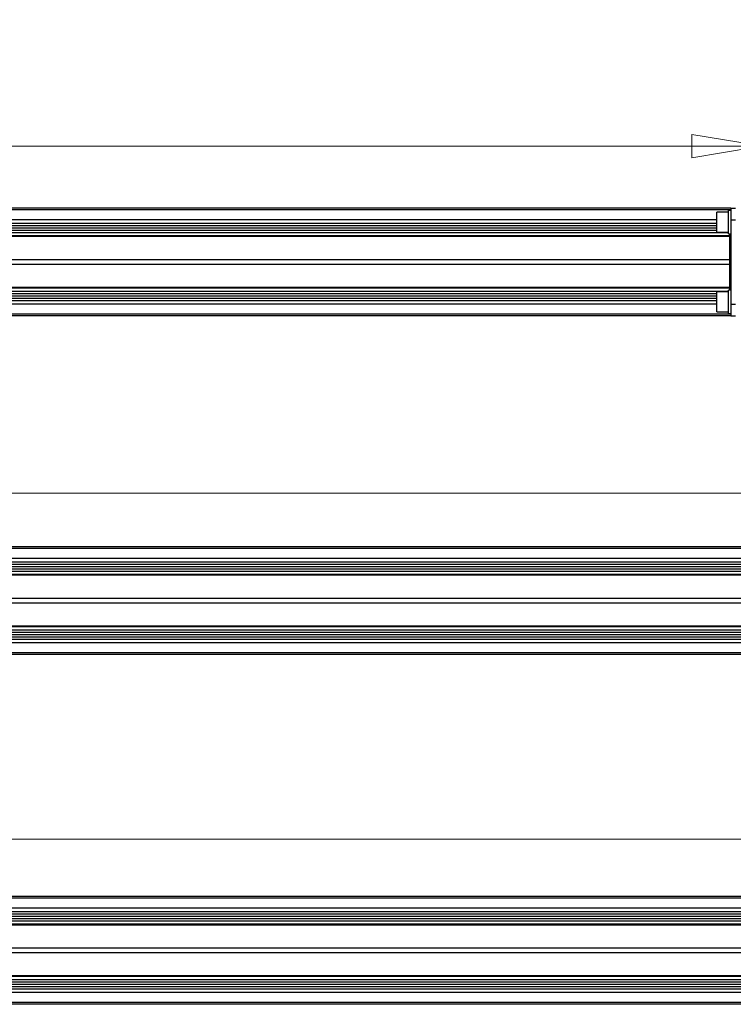
# Paper-space layout 'Overview _ A3 _ Page 2' of a CAD drawing. Units: millimetres. Extents: x 3 to 417, y 3 to 294.
# Drawn here: x 232 to 293, y 75 to 159 of the extents above; entities that cross this region are included whole.
import ezdxf

# ---------------------------------------------------------------- set-up
doc = ezdxf.new("R2010")
doc.units = ezdxf.units.MM
doc.styles.add('SLDTEXTSTYLE1', font='TXT', dxfattribs={"width": 0.75})
doc.dimstyles.new('SLDDIMSTYLE0', dxfattribs={"dimtxt": 3.5, "dimasz": 6, "dimexe": 0, "dimexo": 0.0625, "dimgap": 0.875, "dimtad": 1, "dimlfac": 5, "dimrnd": 1e-09, "dimzin": 12, "dimdsep": 46, "dimtxsty": 'SLDTEXTSTYLE1', "dimblk1": 'CLOSED', "dimblk2": 'CLOSED', "dimsah": 1, "dimcen": 0.09, "dimadec": 0, "dimazin": 3, "dimtfac": 1, "dimtofl": 0, "dimtmove": 0, "dimatfit": 3, "dimldrblk": 'CLOSED', "dimfxl": 1, "dimfrac": 2, "dimtolj": 1, "dimtzin": 12, "dimarcsym": 0})

# ---------------------------------------------------------------- blocks, each defined once
blk = doc.blocks.new('_CLOSED')
at = {"color": 0, "linetype": 'ByBlock', "lineweight": -2}
for p, q in [((-1, 0.166667), (0, 0)), ((-1, 0.166667), (-1, -0.166667)), ((0, 0), (-1, -0.166667)), ((0, 0), (-1, 0))]:
    blk.add_line(p, q, dxfattribs=at)
blk = doc.blocks.new('_D_9')
at = {"color": 7, "linetype": 'Continuous', "lineweight": 18}
for p, q in [((60.902, 100.145), (59.835, 100.145)), ((59.835, 100.145), (59.835, 94.588)), ((72.539, 100.145), (73.606, 100.145)), ((73.606, 100.145), (73.606, 94.588)), ((59.835, 94.588), (60.902, 94.588)), ((73.606, 94.588), (72.539, 94.588)), ((114.955, 77.755), (114.955, 90.352)), ((326.155, 77.755), (326.155, 90.352)), ((114.955, 89.352), (57.476, 89.352)), ((114.955, 89.352), (326.155, 89.352))]:
    blk.add_line(p, q, dxfattribs=at)
at = {"color": 7, "linetype": 'Continuous', "lineweight": 18, "xscale": 6, "yscale": 6, "rotation": 180.0000000000003}
blk.add_blockref('_CLOSED', (114.955, 89.352, 5.307), dxfattribs=at)
at = {"color": 7, "linetype": 'Continuous', "lineweight": 18, "xscale": 6, "yscale": 6}
blk.add_blockref('_CLOSED', (326.155, 89.352, 5.307), dxfattribs=at)
at = {"color": 7, "linetype": 'Continuous', "lineweight": 18, "char_height": 3.5, "attachment_point": 1, "style": 'SLDTEXTSTYLE1'}
for s, insert in [('41,57', (60.902, 99.1)), ('1056', (61.548, 93.863))]:
    blk.add_mtext(s, dxfattribs=dict(at, insert=insert))
blk = doc.blocks.new('_D_10')
at = {"color": 7, "linetype": 'Continuous', "lineweight": 18}
for p, q in [((58.102, 129.688), (57.035, 129.688)), ((57.035, 129.688), (57.035, 124.132)), ((69.739, 129.688), (70.806, 129.688)), ((70.806, 129.688), (70.806, 124.132)), ((57.035, 124.132), (58.102, 124.132)), ((70.806, 124.132), (69.739, 124.132)), ((130.155, 107.615), (130.155, 119.895)), ((310.955, 107.615), (310.955, 119.895)), ((130.155, 118.895), (54.676, 118.895)), ((310.955, 118.895), (130.155, 118.895))]:
    blk.add_line(p, q, dxfattribs=at)
at = {"color": 7, "linetype": 'Continuous', "lineweight": 18, "xscale": 6, "yscale": 6, "rotation": 180.0000000000003}
blk.add_blockref('_CLOSED', (130.155, 118.895, 5.307), dxfattribs=at)
at = {"color": 7, "linetype": 'Continuous', "lineweight": 18, "xscale": 6, "yscale": 6}
blk.add_blockref('_CLOSED', (310.955, 118.895, 5.307), dxfattribs=at)
at = {"color": 7, "linetype": 'Continuous', "lineweight": 18, "char_height": 3.5, "attachment_point": 1, "style": 'SLDTEXTSTYLE1'}
for s, insert in [('35,59', (58.102, 128.643)), ('904', (60.041, 123.407))]:
    blk.add_mtext(s, dxfattribs=dict(at, insert=insert))
blk = doc.blocks.new('_D_11')
at = {"color": 7, "linetype": 'Continuous', "lineweight": 18}
for p, q in [((61.402, 159.325), (60.335, 159.325)), ((60.335, 159.325), (60.335, 153.769)), ((73.039, 159.325), (74.106, 159.325)), ((74.106, 159.325), (74.106, 153.769)), ((60.335, 153.769), (61.402, 153.769)), ((74.106, 153.769), (73.039, 153.769)), ((145.455, 136.53), (145.455, 149.532)), ((295.655, 136.53), (295.655, 149.532)), ((145.455, 148.532), (57.976, 148.532)), ((145.455, 148.532), (295.655, 148.532))]:
    blk.add_line(p, q, dxfattribs=at)
at = {"color": 7, "linetype": 'Continuous', "lineweight": 18, "xscale": 6, "yscale": 6, "rotation": 180.0000000000003}
blk.add_blockref('_CLOSED', (145.455, 148.532, 5.307), dxfattribs=at)
at = {"color": 7, "linetype": 'Continuous', "lineweight": 18, "xscale": 6, "yscale": 6}
blk.add_blockref('_CLOSED', (295.655, 148.532, 5.307), dxfattribs=at)
at = {"color": 7, "linetype": 'Continuous', "lineweight": 18, "char_height": 3.5, "attachment_point": 1, "style": 'SLDTEXTSTYLE1'}
for s, insert in [('29,57', (61.402, 158.281)), ('751', (63.341, 153.044))]:
    blk.add_mtext(s, dxfattribs=dict(at, insert=insert))

psp = doc.layouts.new('Overview _ A3 _ Page 2')

# ---------------------------------------------------------------- linework, layer by layer
at = {"color": 7, "linetype": 'Continuous', "lineweight": 25}
for p, q in [((293.0046, 143.2304), (148.1046, 143.2304)), ((293.0046, 143.0304), (292.8046, 143.0304)), ((292.8046, 142.7362), (292.8046, 143.0304)), ((293.0046, 143.2304), (293.4046, 143.2304)), ((293.0046, 143.2304), (293.0046, 142.2304)), ((291.8046, 142.2304), (149.3046, 142.2304)), ((292.8046, 142.8804), (291.8046, 142.8804)), ((291.8046, 142.6303), (291.8046, 142.8804)), ((291.8046, 141.1804), (291.8046, 142.6303)), ((292.8046, 141.0304), (292.8046, 142.7362)), ((293.0046, 142.2304), (293.4046, 142.2304)), ((293.0046, 142.2304), (293.0046, 135.0304)), ((291.8046, 141.7304), (149.3046, 141.7304)), ((292.8946, 140.8648), (148.2146, 140.8648)), ((292.8946, 140.7998), (148.2146, 140.7998)), ((291.8046, 141.1804), (292.8046, 141.1804)), ((292.8046, 141.0304), (293.0046, 141.0304)), ((292.8946, 140.7998), (292.8946, 140.8648)), ((292.8946, 138.8304), (292.8946, 140.7998)), ((292.9546, 141.0304), (292.9546, 140.8068)), ((292.9546, 140.8068), (292.9546, 140.7451)), ((292.9546, 140.7451), (292.9546, 138.8304)), ((292.97, 140.6877), (292.9546, 140.6304)), ((293.0046, 140.4799), (292.9826, 140.4799)), ((293.0046, 140.5671), (292.9934, 140.5671)), ((292.8946, 138.8304), (148.2146, 138.8304)), ((292.8946, 138.8304), (292.9546, 138.8304)), ((292.8946, 138.4304), (292.8946, 138.8304)), ((292.9546, 138.8304), (292.9546, 138.4304)), ((293.0046, 138.8035), (292.9715, 138.8035)), ((293.0046, 139.5292), (292.9826, 139.5292)), ((293.0046, 139.442), (292.9934, 139.442)), ((293.0046, 138.801), (292.9934, 138.801)), ((292.8946, 138.4304), (148.2146, 138.4304)), ((292.8946, 138.4304), (292.9546, 138.4304)), ((292.8946, 136.461), (292.8946, 138.4304)), ((292.9826, 138.6861), (292.9546, 138.059)), ((292.9546, 138.4304), (292.9546, 136.5157)), ((293.0046, 138.686), (292.9826, 138.686)), ((293.0046, 137.432), (292.9826, 137.432)), ((293.0046, 137.317), (292.9934, 137.317)), ((292.8946, 136.461), (148.2146, 136.461)), ((292.8946, 136.396), (148.2146, 136.396)), ((293.0046, 136.2304), (292.8046, 136.2304)), ((292.8046, 134.9964), (292.8046, 136.2304)), ((292.8946, 136.396), (292.8946, 136.461)), ((292.9546, 136.6304), (292.97, 136.5731)), ((292.9546, 136.5157), (292.9546, 136.4539)), ((292.9546, 136.4539), (292.9546, 136.2304)), ((292.975, 136.5744), (292.9826, 136.5332)), ((293.0046, 136.8365), (292.9826, 136.8365)), ((293.0046, 136.5332), (292.9826, 136.5332)), ((293.0046, 136.8643), (292.9934, 136.8643)), ((293.0046, 136.5054), (292.9934, 136.5054)), ((291.8046, 135.5304), (149.3046, 135.5304)), ((292.8046, 136.0804), (291.8046, 136.0804)), ((291.8046, 135.0315), (291.8046, 136.0804)), ((291.8046, 135.0304), (149.3046, 135.0304)), ((291.8046, 134.3804), (291.8046, 135.0315)), ((292.8046, 134.2304), (292.8046, 134.9964)), ((293.0046, 135.0304), (293.4046, 135.0304)), ((293.0046, 135.0304), (293.0046, 134.0304)), ((293.0046, 134.0304), (148.1046, 134.0304)), ((291.8046, 134.3804), (292.8046, 134.3804)), ((292.8046, 134.2304), (293.0046, 134.2304)), ((293.0046, 134.0304), (293.4046, 134.0304)), ((308.3046, 114.3147), (132.8046, 114.3147)), ((307.1046, 113.3147), (134.0046, 113.3147)), ((307.1046, 112.8147), (134.0046, 112.8147)), ((308.1946, 111.9491), (132.9146, 111.9491)), ((308.1946, 111.8841), (132.9146, 111.8841)), ((308.1946, 109.9147), (132.9146, 109.9147)), ((308.1946, 109.5147), (132.9146, 109.5147)), ((308.1946, 107.5452), (132.9146, 107.5452)), ((308.1946, 107.4802), (132.9146, 107.4802)), ((307.1046, 106.6147), (134.0046, 106.6147)), ((307.1046, 106.1147), (134.0046, 106.1147)), ((308.3046, 105.1147), (132.8046, 105.1147)), ((323.5046, 84.4553), (117.6046, 84.4553)), ((322.3046, 83.4553), (118.8046, 83.4553)), ((322.3046, 82.9553), (118.8046, 82.9553)), ((323.3946, 82.0897), (117.7146, 82.0897)), ((323.3946, 82.0247), (117.7146, 82.0247)), ((323.3946, 80.0553), (117.7146, 80.0553)), ((323.3946, 79.6553), (117.7146, 79.6553)), ((323.3946, 77.6858), (117.7146, 77.6858)), ((323.3946, 77.6209), (117.7146, 77.6209)), ((322.3046, 76.7553), (118.8046, 76.7553)), ((322.3046, 76.2553), (118.8046, 76.2553)), ((323.5046, 75.2553), (117.6046, 75.2553))]:
    psp.add_line(p, q, dxfattribs=at)
at = {"color": 8, "linetype": 'Continuous', "lineweight": 25}
for p, q in [((293.0046, 143.0804), (148.1046, 143.0804)), ((291.8046, 141.9304), (149.3046, 141.9304)), ((291.8046, 141.5304), (149.3046, 141.5304)), ((291.8046, 141.3304), (149.3046, 141.3304)), ((292.8046, 141.1372), (148.3046, 141.1372)), ((292.8946, 140.8648), (292.8946, 141.0304)), ((292.8946, 136.2304), (292.8946, 136.396)), ((292.8046, 136.1236), (148.3046, 136.1236)), ((291.8046, 135.9304), (149.3046, 135.9304)), ((291.8046, 135.7304), (149.3046, 135.7304)), ((291.8046, 135.3304), (149.3046, 135.3304)), ((293.0046, 134.1804), (148.1046, 134.1804)), ((308.3046, 114.1647), (132.8046, 114.1647)), ((307.1046, 113.0147), (134.0046, 113.0147)), ((308.1046, 112.2215), (133.0046, 112.2215)), ((307.1046, 112.6147), (134.0046, 112.6147)), ((307.1046, 112.4147), (134.0046, 112.4147)), ((308.1046, 107.2078), (133.0046, 107.2078)), ((307.1046, 107.0147), (134.0046, 107.0147)), ((307.1046, 106.8147), (134.0046, 106.8147)), ((307.1046, 106.4147), (134.0046, 106.4147)), ((308.3046, 105.2647), (132.8046, 105.2647)), ((323.5046, 84.3053), (117.6046, 84.3053)), ((322.3046, 83.1553), (118.8046, 83.1553)), ((322.3046, 82.7553), (118.8046, 82.7553)), ((322.3046, 82.5553), (118.8046, 82.5553)), ((323.3046, 82.3621), (117.8046, 82.3621)), ((323.3046, 77.3485), (117.8046, 77.3485)), ((322.3046, 77.1553), (118.8046, 77.1553)), ((322.3046, 76.9553), (118.8046, 76.9553)), ((322.3046, 76.5553), (118.8046, 76.5553)), ((323.5046, 75.4053), (117.6046, 75.4053))]:
    psp.add_line(p, q, dxfattribs=at)
at = {"color": 7, "linetype": 'Continuous', "lineweight": 25}
for centre, radius, start, end in [((292.8956, 140.8058), 0.059, 1.010185, 90.97576), ((292.8971, 140.7423), 0.0575, 2.764222, 92.520185), ((292.8971, 136.5184), 0.0575, 267.479815, 357.235778), ((292.8956, 136.455), 0.059, 269.02424, 358.989815)]:
    psp.add_arc(centre, radius, start, end, dxfattribs=at)
for points, knots in [([(292.9934, 140.7554), (292.9914, 140.7477), (292.9873, 140.7322), (292.9811, 140.7099), (292.9767, 140.6951), (292.974, 140.6869), (292.9726, 140.6829), (292.9718, 140.6811), (292.9716, 140.6818), (292.9721, 140.6848), (292.9736, 140.6919), (292.9769, 140.7056), (292.9807, 140.7202), (292.9826, 140.7276)], [0, 0, 0, 0, 0.12472583, 0.24958495, 0.37444927, 0.43724591, 0.49991631, 0.56259353, 0.62535942, 0.68796243, 0.75072302, 0.87539534, 1, 1, 1, 1]), ([(292.9826, 140.4799), (292.9807, 140.4752), (292.9768, 140.4658), (292.9736, 140.4627), (292.9721, 140.4647), (292.9716, 140.4685), (292.9718, 140.4746), (292.9726, 140.4826), (292.9741, 140.4921), (292.9767, 140.5064), (292.9811, 140.526), (292.9873, 140.5493), (292.9914, 140.5612), (292.9934, 140.5671)], [0, 0, 0, 0, 0.1247742, 0.2495665, 0.3123608, 0.3749998, 0.4376622, 0.5004064, 0.5629985, 0.6257421, 0.7504511, 0.875262, 1, 1, 1, 1]), ([(292.9934, 139.442), (292.9914, 139.4373), (292.9873, 139.428), (292.9811, 139.4241), (292.9767, 139.4282), (292.974, 139.4359), (292.9726, 139.4436), (292.9718, 139.453), (292.9716, 139.4638), (292.9721, 139.4754), (292.9736, 139.4913), (292.9768, 139.5113), (292.9807, 139.5232), (292.9826, 139.5292)], [0, 0, 0, 0, 0.124806, 0.2496389, 0.37447673, 0.43725948, 0.49991654, 0.56258009, 0.6253324, 0.68792182, 0.75066908, 0.87531492, 1, 1, 1, 1]), ([(292.9826, 138.686), (292.9807, 138.6891), (292.9768, 138.6952), (292.9736, 138.7111), (292.9721, 138.7258), (292.9716, 138.7376), (292.9718, 138.7497), (292.9726, 138.7615), (292.9741, 138.7725), (292.9767, 138.7855), (292.9811, 138.7979), (292.9873, 138.8051), (292.9914, 138.8024), (292.9934, 138.801)], [0, 0, 0, 0, 0.1247749, 0.2495677, 0.3123614, 0.3750011, 0.4376626, 0.5004075, 0.5629996, 0.6257426, 0.7504517, 0.8752629, 1, 1, 1, 1]), ([(292.9934, 137.317), (292.9914, 137.32), (292.9873, 137.3261), (292.9811, 137.3446), (292.9767, 137.3635), (292.974, 137.3793), (292.9726, 137.3911), (292.9718, 137.4023), (292.9716, 137.4124), (292.9721, 137.421), (292.9736, 137.4298), (292.9768, 137.4361), (292.9807, 137.4334), (292.9826, 137.432)], [0, 0, 0, 0, 0.1248065, 0.2496397, 0.3744778, 0.4372598, 0.4999178, 0.5625804, 0.6253335, 0.6879228, 0.7506696, 0.8753155, 1, 1, 1, 1]), ([(292.9826, 136.8364), (292.9807, 136.8442), (292.9768, 136.8597), (292.9736, 136.8788), (292.9721, 136.8915), (292.9716, 136.8995), (292.9718, 136.9055), (292.9726, 136.9093), (292.9741, 136.9107), (292.9767, 136.9096), (292.9811, 136.9023), (292.9873, 136.8862), (292.9914, 136.8716), (292.9934, 136.8643)], [0, 0, 0, 0, 0.1246938, 0.2495124, 0.3123206, 0.3749727, 0.4376491, 0.5004067, 0.5630124, 0.6257695, 0.750505, 0.8753427, 1, 1, 1, 1])]:
    psp.add_open_spline(points, degree=3, knots=knots, dxfattribs=at)

# ---------------------------------------------------------------- dimensions: what is measured, and where the dimension line sits
at = {"color": 7, "linetype": 'Continuous', "lineweight": 18}
for base, p1, p2, picture, middle in [((295.6546, 148.5324), (145.4546, 135.5304), (295.6546, 135.5304), '_D_11', (67.2206, 148.5324)), ((130.1546, 118.8951), (310.9546, 106.6147), (130.1546, 106.6147), '_D_10', (63.9206, 118.8951)), ((326.1546, 89.3517), (114.9546, 76.7553), (326.1546, 76.7553), '_D_9', (66.7206, 89.3517))]:
    dim = psp.add_linear_dim(base=base, p1=p1, p2=p2, dimstyle='SLDDIMSTYLE0', dxfattribs=at)
    dim.commit()
    dim.dimension.update_dxf_attribs({"geometry": picture, "text_midpoint": middle, "dimtype": 160})

doc.saveas('drawing.dxf')
